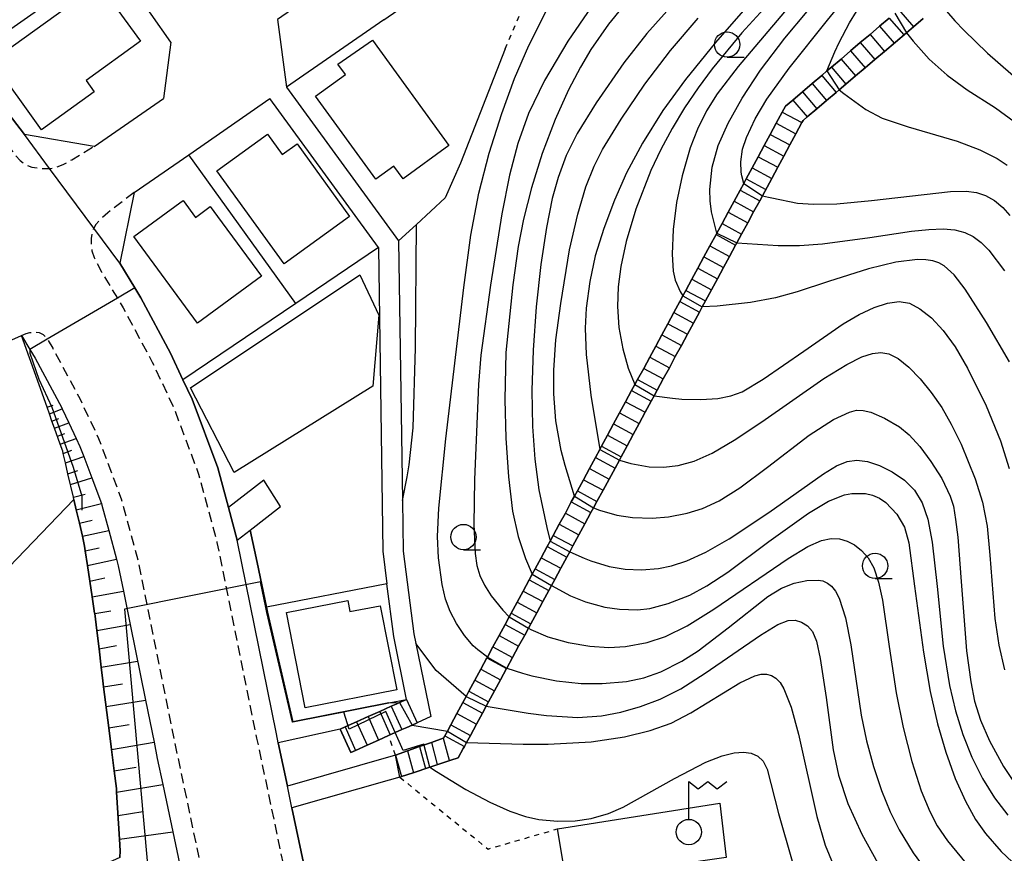
# Model space of a CAD drawing. Extents: x -30000 to -28000, y 96000 to 97500.
# Drawn here: x -28401 to -28304, y 97007 to 97089 of the extents above; entities that cross this region are included whole.
import ezdxf

# ---------------------------------------------------------------- set-up
doc = ezdxf.new("R2010")
doc.units = 0
doc.linetypes.add('221300', pattern=[1.5, 1, -0.5])
doc.linetypes.add('630100', pattern=[1, 0.5, -0.5])
for name, color, linetype in [('1103000', 7, 'Continuous'), ('2101000', 7, 'Continuous'), ('2101001', 7, 'Continuous'), ('2213000', 7, '221300'), ('2214000', 3, 'Continuous'), ('2214111', 3, 'Continuous'), ('2214121', 3, 'Continuous'), ('2214990', 3, 'Continuous'), ('3001000', 4, 'Continuous'), ('4236000', 7, 'Continuous'), ('6101110', 6, 'Continuous'), ('6101111', 6, 'Continuous'), ('6101121', 6, 'Continuous'), ('6101990', 6, 'Continuous'), ('6110000', 1, '611000'), ('6110110', 1, '611011'), ('6110120', 1, 'Continuous'), ('6130000', 3, '613000'), ('6140000', 3, '614000'), ('6301000', 3, '630100'), ('6331000', 3, 'Continuous'), ('7101000', 2, 'Continuous'), ('7101001', 8, 'Continuous'), ('7102000', 6, 'Continuous'), ('7102001', 8, 'Continuous')]:
    doc.layers.add(name, color=color, linetype=linetype)
doc.linetypes.add('611000', pattern='A,1,[3,dmdr.shx,S=0.2,R=0,X=0,Y=0],1', length=2)
doc.linetypes.add('611011', pattern='A,1,[3,dmdr.shx,S=0.2,R=0,X=0,Y=0],1', length=2)
doc.linetypes.add('613000', pattern='A,1,-0.75,[1,dmdr.shx,S=0.15,R=0,X=0,Y=0],-0.75,1', length=3.5)
doc.linetypes.add('614000', pattern='A,1.5,[2,dmdr.shx,S=0.3,R=0,X=0,Y=-0.3],1.5', length=3)

# ---------------------------------------------------------------- blocks, each defined once
blk = doc.blocks.new('633100')
at = {"layer": '6331000'}
blk.add_lwpolyline([(0, -0.5), (0.67, -0.5)], dxfattribs=at)
blk.add_circle((0, 0), 0.5, dxfattribs=at)
blk = doc.blocks.new('423600')
at = {"layer": '4236000'}
blk.add_lwpolyline([(0, 0.5), (0, 2), (0.375, 1.7), (0.75, 2), (1.125, 1.7), (1.5, 2)], dxfattribs=at)
blk.add_circle((0, 0), 0.5, dxfattribs=at)

msp = doc.modelspace()

# ---------------------------------------------------------------- linework, layer by layer
at = {"layer": '1103000', "flags": 128}
msp.add_lwpolyline([(-28298.1, 96969.74), (-28313.23, 96974.99), (-28337.88, 96983.37), (-28345.4, 96987.43), (-28371.79, 97000.18), (-28374.19, 97011.5), (-28374.62, 97013.66), (-28375.52, 97017.94), (-28375.71, 97018.81), (-28379.58, 97037.92), (-28380.44, 97041.17), (-28381.48, 97045.07), (-28384.03, 97051.85), (-28384.93, 97053.77), (-28386.16, 97056.4), (-28389.09, 97061.85), (-28389.68, 97062.83), (-28391.15, 97065.26), (-28393.72, 97068.74), (-28398.08, 97074.62), (-28400.57, 97077.98), (-28404.16, 97082.61)], dxfattribs=at)
at = {"layer": '2101000', "flags": 128}
for points in [[(-28433.03, 97174.91), (-28452.01, 97169.96), (-28450.62, 97165.14), (-28448.92, 97159.63), (-28448.7, 97158.9), (-28446.78, 97153.63), (-28445.29, 97150.15), (-28444.76, 97148.91), (-28440.65, 97139.33), (-28435.27, 97128.26), (-28434.09, 97125.83), (-28429.91, 97118.4), (-28428.96, 97116.71), (-28424.19, 97109.36), (-28420.83, 97104.19), (-28418.13, 97100.59), (-28412.79, 97093.47), (-28406.33, 97085.34), (-28404.16, 97082.61), (-28400.57, 97077.98)], [(-28386.13, 97087.08), (-28391.94, 97095.41), (-28398.77, 97105.19), (-28402.62, 97110.83), (-28407.76, 97118.37), (-28408.43, 97119.45), (-28413.84, 97128.2), (-28414.69, 97129.58), (-28418.56, 97137.18), (-28420.89, 97141.77), (-28423.06, 97146.85), (-28424.99, 97151.37), (-28426.46, 97154.82), (-28426.83, 97155.92), (-28429.94, 97165.09), (-28430.9, 97167.92), (-28433.03, 97174.91)], [(-28365.11, 97089.28), (-28347.57, 97101.42)], [(-28365.11, 97089.28), (-28374.7, 97082.65), (-28363.65, 97067.49), (-28363.28, 97041.83), (-28363.21, 97036.85), (-28362.14, 97028.7), (-28361.94, 97027.72), (-28360.48, 97020.51), (-28361.83, 97019.9), (-28362.32, 97019.68), (-28362.85, 97019.44), (-28363.34, 97019.23), (-28364.64, 97018.64), (-28365.62, 97018.2), (-28366.76, 97017.69), (-28367.9, 97017.18), (-28368.38, 97016.96)], [(-28315.24, 97089.47), (-28316.19, 97088.66), (-28317.14, 97087.85), (-28318.1, 97087.04), (-28319.05, 97086.23), (-28320, 97085.42), (-28320.95, 97084.61), (-28321.39, 97084.24), (-28321.9, 97083.8), (-28322.86, 97082.99), (-28323.81, 97082.18), (-28324.76, 97081.37), (-28325.48, 97080.76), (-28325.8, 97080.18), (-28326.39, 97079.08), (-28326.98, 97077.98), (-28327.58, 97076.88), (-28328.17, 97075.78), (-28328.76, 97074.69), (-28329.36, 97073.59), (-28329.6, 97073.14), (-28329.95, 97072.49), (-28330.55, 97071.39), (-28331.15, 97070.29), (-28331.74, 97069.19), (-28332.26, 97068.23), (-28332.33, 97068.09), (-28332.93, 97066.99), (-28333.53, 97065.89), (-28334.12, 97064.79), (-28334.72, 97063.69), (-28335.31, 97062.59), (-28335.6, 97062.05), (-28335.9, 97061.49), (-28336.5, 97060.39), (-28337.09, 97059.29), (-28337.69, 97058.19), (-28338.28, 97057.09), (-28338.88, 97055.99), (-28339.47, 97054.89), (-28340.07, 97053.79), (-28340.34, 97053.28), (-28340.66, 97052.7), (-28341.26, 97051.6), (-28341.85, 97050.5), (-28342.45, 97049.4), (-28343.04, 97048.3), (-28343.63, 97047.2), (-28343.81, 97046.87), (-28344.23, 97046.1), (-28344.82, 97045), (-28345.42, 97043.9), (-28346.01, 97042.8), (-28346.3, 97042.27), (-28346.61, 97041.7), (-28347.2, 97040.6), (-28347.8, 97039.5), (-28348.39, 97038.4), (-28348.7, 97037.83), (-28348.99, 97037.3), (-28349.58, 97036.2), (-28350.18, 97035.1), (-28350.47, 97034.56), (-28350.77, 97034), (-28351.37, 97032.9), (-28351.96, 97031.8), (-28352.55, 97030.71), (-28352.75, 97030.35), (-28353.15, 97029.61), (-28353.74, 97028.51), (-28354.34, 97027.41), (-28354.89, 97026.38), (-28354.93, 97026.31), (-28355.53, 97025.21), (-28356.12, 97024.11), (-28356.72, 97023.01), (-28356.99, 97022.51), (-28357.31, 97021.91), (-28357.91, 97020.81), (-28358.5, 97019.71), (-28358.84, 97019.08), (-28359.1, 97018.61), (-28359.21, 97018.4), (-28359.24, 97018.39), (-28360.41, 97017.97), (-28361.59, 97017.55), (-28362.77, 97017.13), (-28363.95, 97016.71), (-28374.62, 97013.66)], [(-28311.91, 97089.42), (-28312.86, 97088.61), (-28313.55, 97088.01), (-28315.72, 97086.18), (-28316.67, 97085.37), (-28317.62, 97084.56), (-28318.57, 97083.75), (-28319.53, 97082.94), (-28320.18, 97082.38), (-28320.48, 97082.13), (-28321.43, 97081.32), (-28322.38, 97080.51), (-28323.34, 97079.7), (-28323.74, 97079.35), (-28323.86, 97079.14), (-28324.45, 97078.04), (-28325.05, 97076.94), (-28325.64, 97075.84), (-28326.24, 97074.74), (-28326.83, 97073.64), (-28327.75, 97071.93), (-28328.02, 97071.44), (-28328.62, 97070.34), (-28329.21, 97069.24), (-28329.81, 97068.14), (-28330.27, 97067.28), (-28330.4, 97067.04), (-28331, 97065.94), (-28331.59, 97064.84), (-28332.19, 97063.74), (-28332.78, 97062.64), (-28333.37, 97061.54), (-28333.69, 97060.96), (-28333.97, 97060.44), (-28334.56, 97059.35), (-28335.16, 97058.25), (-28335.75, 97057.15), (-28336.35, 97056.05), (-28336.94, 97054.95), (-28337.54, 97053.85), (-28338.13, 97052.75), (-28338.44, 97052.18), (-28338.73, 97051.65), (-28339.32, 97050.55), (-28339.92, 97049.45), (-28340.51, 97048.35), (-28341.11, 97047.25), (-28341.7, 97046.15), (-28341.87, 97045.83), (-28342.29, 97045.05), (-28342.89, 97043.95), (-28343.48, 97042.85), (-28344.08, 97041.75), (-28344.42, 97041.13), (-28344.68, 97040.65), (-28345.27, 97039.55), (-28345.87, 97038.45), (-28346.46, 97037.36), (-28346.77, 97036.78), (-28347.05, 97036.26), (-28347.65, 97035.16), (-28348.24, 97034.06), (-28348.57, 97033.45), (-28348.84, 97032.96), (-28349.43, 97031.86), (-28350.02, 97030.76), (-28350.62, 97029.66), (-28350.85, 97029.23), (-28351.21, 97028.56), (-28351.81, 97027.46), (-28352.4, 97026.36), (-28352.97, 97025.31), (-28353, 97025.26), (-28353.59, 97024.16), (-28354.19, 97023.06), (-28354.78, 97021.96), (-28355.01, 97021.55), (-28355.38, 97020.86), (-28355.97, 97019.76), (-28356.57, 97018.66), (-28356.95, 97017.96), (-28357.16, 97017.56), (-28357.28, 97017.35), (-28357.77, 97016.45), (-28358.49, 97016.21), (-28360.57, 97015.52), (-28362.2, 97014.98), (-28363.38, 97014.59), (-28363.53, 97014.54), (-28364.57, 97014.25), (-28374.17, 97011.51), (-28371.79, 97000.18)], [(-28386.13, 97087.08), (-28386.85, 97081.54)], [(-28393.7, 97076.8), (-28386.85, 97081.54)], [(-28389.73, 97072.25), (-28384.35, 97075.97), (-28376.35, 97081.51)], [(-28365.64, 97066.83), (-28376.35, 97081.51)], [(-28393.7, 97076.8), (-28400.57, 97077.98)], [(-28389.73, 97072.25), (-28391.15, 97065.26), (-28389.68, 97062.83), (-28389.09, 97061.85), (-28386.16, 97056.4), (-28384.93, 97053.77), (-28384.03, 97051.85), (-28381.48, 97045.07), (-28380.44, 97041.17)], [(-28365.64, 97066.83), (-28365.21, 97036.83), (-28364.8, 97033.62)], [(-28415.05, 97051.25), (-28412.05, 97053.13), (-28400.86, 97058.14)], [(-28400.86, 97058.14), (-28400.03, 97056.75), (-28399.52, 97055.9), (-28396.88, 97051), (-28396.83, 97050.89), (-28396.18, 97049.5), (-28395.46, 97047.98), (-28395.09, 97047.19), (-28394.71, 97046.18), (-28393.92, 97044.08), (-28392.98, 97041.55), (-28392.92, 97041.4), (-28392.24, 97038.88), (-28391.48, 97036.05), (-28391.31, 97035.41), (-28390.8, 97032.9), (-28390.13, 97029.6), (-28388.62, 97022.13), (-28387.78, 97017.98), (-28387.46, 97016.38), (-28386.92, 97013.81), (-28385.94, 97009.14), (-28384.06, 97000.22)], [(-28380.44, 97041.17), (-28379.58, 97037.92)], [(-28375.52, 97017.94), (-28375.71, 97018.81), (-28379.58, 97037.92)], [(-28369.42, 97019.27), (-28368.93, 97019.49), (-28367.79, 97020), (-28366.65, 97020.51), (-28365.51, 97021.02), (-28364.37, 97021.53), (-28363.89, 97021.75), (-28363.56, 97021.9), (-28362.87, 97022.21), (-28364.12, 97028.43), (-28364.8, 97033.62)], [(-28375.52, 97017.94), (-28374.62, 97013.66)]]:
    msp.add_lwpolyline(points, dxfattribs=at)
at = {"layer": '2101001', "flags": 128}
msp.add_lwpolyline([(-28368.38, 97016.96), (-28369.42, 97019.27)], dxfattribs=at)
at = {"layer": '2213000', "flags": 128}
for points in [[(-28307.39, 97398.35), (-28307.52, 97401.38), (-28307.65, 97403.36), (-28307.83, 97404.31), (-28307.97, 97404.86), (-28308.28, 97405.53), (-28308.64, 97405.92), (-28309.25, 97406.31), (-28310.07, 97406.49), (-28310.9, 97406.49), (-28311.76, 97406.34), (-28312.43, 97406.12), (-28312.9, 97405.88), (-28313.71, 97405.31), (-28317.2, 97402.57), (-28322.05, 97398.29), (-28327.37, 97393.17), (-28335.61, 97385.03), (-28338.79, 97382.06), (-28342.74, 97379.01), (-28349.11, 97374.64), (-28353.12, 97372.05), (-28358.46, 97368.9), (-28367.01, 97364.59), (-28369.54, 97363.32), (-28378.15, 97359.92), (-28388.15, 97356.94), (-28397.34, 97354.82), (-28401.69, 97354.11), (-28407.59, 97353.38), (-28416.35, 97353.04), (-28437.91, 97352.75), (-28439.47, 97352.59), (-28440.42, 97352.44), (-28441.09, 97352.28), (-28441.15, 97352.26), (-28441.61, 97352.08), (-28442.09, 97351.79), (-28442.45, 97351.43), (-28442.72, 97350.98), (-28442.87, 97350.4), (-28442.96, 97349.55), (-28443, 97348.86), (-28443.06, 97347.74), (-28443.17, 97345.65), (-28443.2, 97345.1), (-28443.34, 97342.86), (-28443.85, 97338.15), (-28445.19, 97329.72), (-28448.01, 97318.88), (-28448.59, 97316.65), (-28454.52, 97293.77), (-28458.81, 97276.08), (-28460.02, 97269.91), (-28460.86, 97264.03), (-28462.2, 97251.18), (-28462.95, 97239.46), (-28462.81, 97225.02), (-28461.92, 97213.18), (-28460.45, 97200.92), (-28458.33, 97187.56), (-28456.23, 97177.41), (-28452.54, 97164.57), (-28450.6, 97158.27), (-28448.64, 97152.88), (-28442.47, 97138.49), (-28435.86, 97124.91), (-28430.67, 97115.67), (-28422.47, 97103.05), (-28414.37, 97092.24), (-28406.12, 97081.86), (-28405.69, 97081.32), (-28402.79, 97077.58), (-28402.25, 97076.88), (-28400.99, 97075.39), (-28400.49, 97075.01), (-28399.85, 97074.76), (-28399.21, 97074.67), (-28398.54, 97074.6), (-28398.08, 97074.62), (-28397.95, 97074.62), (-28397.54, 97074.71), (-28396.75, 97075), (-28395.9, 97075.47), (-28393.7, 97076.8)], [(-28389.73, 97072.25), (-28392.35, 97070.25), (-28393.07, 97069.62), (-28393.51, 97069.1), (-28393.72, 97068.74), (-28393.74, 97068.71), (-28393.9, 97068.29), (-28393.98, 97067.69), (-28393.98, 97067.04), (-28393.91, 97066.49), (-28393.69, 97065.84), (-28392.96, 97064.4), (-28392.47, 97063.59), (-28391.4, 97061.82), (-28390.83, 97060.86), (-28387.95, 97055.5), (-28385.87, 97051.08), (-28383.39, 97044.46), (-28381.57, 97037.7), (-28377.66, 97018.4), (-28373.07, 96996.54), (-28367.48, 96969.42)], [(-28400.86, 97058.14), (-28400.4, 97058.32), (-28400.02, 97058.42), (-28399.69, 97058.45), (-28399.43, 97058.45), (-28399.12, 97058.42), (-28398.93, 97058.34), (-28398.71, 97058.23), (-28398.54, 97058.06), (-28398.31, 97057.76), (-28398.23, 97057.65), (-28397.78, 97056.89), (-28395.1, 97051.9), (-28393.25, 97047.97), (-28391.01, 97042.01), (-28389.36, 97035.87), (-28385.5, 97016.79), (-28382.45, 97002.28), (-28382.45, 97001.77), (-28382.52, 97001.39), (-28382.63, 97001.1), (-28382.86, 97000.8), (-28383.14, 97000.59), (-28383.46, 97000.42), (-28384.06, 97000.22)]]:
    msp.add_lwpolyline(points, dxfattribs=at)
at = {"layer": '2214000', "flags": 128}
for points in [[(-28363.97, 97016.7), (-28362.77, 97017.13), (-28361.59, 97017.55), (-28360.41, 97017.97), (-28359.24, 97018.39), (-28359.21, 97018.4), (-28359.1, 97018.61), (-28358.84, 97019.08), (-28358.5, 97019.71), (-28357.91, 97020.81), (-28357.31, 97021.91), (-28356.99, 97022.51), (-28356.72, 97023.01), (-28356.12, 97024.11), (-28355.53, 97025.21), (-28354.93, 97026.31), (-28354.89, 97026.38), (-28354.34, 97027.41), (-28353.74, 97028.51), (-28353.15, 97029.61), (-28352.75, 97030.35), (-28352.55, 97030.71), (-28351.96, 97031.8), (-28351.37, 97032.9), (-28350.77, 97034), (-28350.47, 97034.56), (-28350.18, 97035.1), (-28349.58, 97036.2), (-28348.99, 97037.3), (-28348.7, 97037.83), (-28348.39, 97038.4), (-28347.8, 97039.5), (-28347.2, 97040.6), (-28346.61, 97041.7), (-28346.3, 97042.27), (-28346.01, 97042.8), (-28345.42, 97043.9), (-28344.82, 97045), (-28344.23, 97046.1), (-28343.81, 97046.87), (-28343.63, 97047.2), (-28343.04, 97048.3), (-28342.45, 97049.4), (-28341.85, 97050.5), (-28341.26, 97051.6), (-28340.66, 97052.7), (-28340.34, 97053.28), (-28340.07, 97053.79), (-28339.47, 97054.89), (-28338.88, 97055.99), (-28338.28, 97057.09), (-28337.69, 97058.19), (-28337.09, 97059.29), (-28336.5, 97060.39), (-28335.9, 97061.49), (-28335.6, 97062.05), (-28335.31, 97062.59), (-28334.72, 97063.69), (-28334.12, 97064.79), (-28333.53, 97065.89), (-28332.93, 97066.99), (-28332.33, 97068.09), (-28332.26, 97068.23), (-28331.74, 97069.19), (-28331.15, 97070.29), (-28330.55, 97071.39), (-28329.95, 97072.49), (-28329.6, 97073.14), (-28329.36, 97073.59), (-28328.76, 97074.69), (-28328.17, 97075.78), (-28327.58, 97076.88), (-28326.98, 97077.98), (-28326.39, 97079.08), (-28325.8, 97080.18), (-28325.48, 97080.76), (-28324.76, 97081.37), (-28323.81, 97082.18), (-28322.86, 97082.99), (-28321.9, 97083.8), (-28321.39, 97084.24), (-28320.95, 97084.61), (-28320, 97085.42), (-28319.05, 97086.23), (-28318.1, 97087.04), (-28317.14, 97087.85), (-28316.19, 97088.66), (-28315.24, 97089.47)], [(-28363.53, 97014.54), (-28363.38, 97014.59), (-28362.2, 97014.98), (-28360.57, 97015.52), (-28358.49, 97016.21), (-28357.77, 97016.45), (-28357.28, 97017.35), (-28357.16, 97017.56), (-28356.95, 97017.96), (-28356.57, 97018.66), (-28355.97, 97019.76), (-28355.38, 97020.86), (-28355.01, 97021.55), (-28354.78, 97021.96), (-28354.19, 97023.06), (-28353.59, 97024.16), (-28353, 97025.26), (-28352.97, 97025.31), (-28352.4, 97026.36), (-28351.81, 97027.46), (-28351.21, 97028.56), (-28350.85, 97029.23), (-28350.62, 97029.66), (-28350.02, 97030.76), (-28349.43, 97031.86), (-28348.84, 97032.96), (-28348.57, 97033.45), (-28348.24, 97034.06), (-28347.65, 97035.16), (-28347.05, 97036.26), (-28346.77, 97036.78), (-28346.46, 97037.36), (-28345.87, 97038.45), (-28345.27, 97039.55), (-28344.68, 97040.65), (-28344.42, 97041.13), (-28344.08, 97041.75), (-28343.48, 97042.85), (-28342.89, 97043.95), (-28342.29, 97045.05), (-28341.87, 97045.83), (-28341.7, 97046.15), (-28341.11, 97047.25), (-28340.51, 97048.35), (-28339.92, 97049.45), (-28339.32, 97050.55), (-28338.73, 97051.65), (-28338.44, 97052.18), (-28338.13, 97052.75), (-28337.54, 97053.85), (-28336.94, 97054.95), (-28336.35, 97056.05), (-28335.75, 97057.15), (-28335.16, 97058.25), (-28334.56, 97059.35), (-28333.97, 97060.44), (-28333.69, 97060.96), (-28333.37, 97061.54), (-28332.78, 97062.64), (-28332.19, 97063.74), (-28331.59, 97064.84), (-28331, 97065.94), (-28330.4, 97067.04), (-28330.27, 97067.28), (-28329.81, 97068.14), (-28329.21, 97069.24), (-28328.62, 97070.34), (-28328.02, 97071.44), (-28327.75, 97071.93), (-28326.83, 97073.64), (-28326.24, 97074.74), (-28325.64, 97075.84), (-28325.05, 97076.94), (-28324.45, 97078.04), (-28323.86, 97079.14), (-28323.74, 97079.35), (-28323.34, 97079.7), (-28322.38, 97080.51), (-28321.43, 97081.32), (-28320.48, 97082.13), (-28320.18, 97082.38), (-28319.53, 97082.94), (-28318.57, 97083.75), (-28317.62, 97084.56), (-28316.67, 97085.37), (-28315.72, 97086.18), (-28313.55, 97088.01), (-28312.86, 97088.61), (-28311.91, 97089.42)], [(-28369.42, 97019.27), (-28368.93, 97019.49), (-28367.79, 97020), (-28366.65, 97020.51), (-28365.51, 97021.02), (-28364.37, 97021.53), (-28363.89, 97021.75), (-28363.56, 97021.9), (-28362.87, 97022.21)], [(-28368.38, 97016.96), (-28367.9, 97017.18), (-28366.76, 97017.69), (-28365.62, 97018.2), (-28364.64, 97018.64), (-28363.34, 97019.23), (-28362.85, 97019.44), (-28362.32, 97019.68), (-28361.83, 97019.9)]]:
    msp.add_lwpolyline(points, dxfattribs=at)
at = {"layer": '2214111', "flags": 128}
msp.add_lwpolyline([(-28362.87, 97022.21), (-28361.83, 97019.9)], dxfattribs=at)
at = {"layer": '2214121', "flags": 128}
for points in [[(-28369.42, 97019.27), (-28368.38, 97016.96)], [(-28363.53, 97014.54), (-28363.97, 97016.7)]]:
    msp.add_lwpolyline(points, dxfattribs=at)
at = {"layer": '2214990', "flags": 128}
for points in [[(-28314.29, 97090.28), (-28312.86, 97088.61)], [(-28315.24, 97089.47), (-28313.81, 97087.8)], [(-28317.14, 97087.85), (-28315.72, 97086.18)], [(-28316.19, 97088.66), (-28314.77, 97086.99)], [(-28318.1, 97087.04), (-28316.67, 97085.37)], [(-28319.05, 97086.23), (-28317.62, 97084.56)], [(-28320, 97085.42), (-28318.57, 97083.75)], [(-28320.95, 97084.61), (-28319.53, 97082.94)], [(-28322.86, 97082.99), (-28321.43, 97081.32)], [(-28321.9, 97083.8), (-28320.48, 97082.13)], [(-28323.81, 97082.18), (-28322.38, 97080.51)], [(-28324.76, 97081.37), (-28323.34, 97079.7)], [(-28325.8, 97080.18), (-28323.86, 97079.14)], [(-28326.39, 97079.08), (-28324.45, 97078.04)], [(-28326.98, 97077.98), (-28325.05, 97076.94)], [(-28327.58, 97076.88), (-28325.64, 97075.84)], [(-28328.17, 97075.78), (-28326.24, 97074.74)], [(-28328.77, 97074.69), (-28326.83, 97073.64)], [(-28329.36, 97073.59), (-28327.43, 97072.54)], [(-28329.96, 97072.49), (-28328.02, 97071.44)], [(-28330.55, 97071.39), (-28328.62, 97070.34)], [(-28331.15, 97070.29), (-28329.21, 97069.24)], [(-28331.74, 97069.19), (-28329.81, 97068.14)], [(-28332.33, 97068.09), (-28330.4, 97067.04)], [(-28332.93, 97066.99), (-28331, 97065.94)], [(-28333.53, 97065.89), (-28331.59, 97064.84)], [(-28334.12, 97064.79), (-28332.19, 97063.74)], [(-28334.72, 97063.69), (-28332.78, 97062.64)], [(-28335.31, 97062.59), (-28333.37, 97061.54)], [(-28335.9, 97061.49), (-28333.97, 97060.44)], [(-28336.5, 97060.39), (-28334.56, 97059.35)], [(-28337.09, 97059.29), (-28335.16, 97058.25)], [(-28337.69, 97058.19), (-28335.75, 97057.15)], [(-28338.28, 97057.09), (-28336.35, 97056.05)], [(-28338.88, 97055.99), (-28336.94, 97054.95)], [(-28339.47, 97054.89), (-28337.54, 97053.85)], [(-28340.07, 97053.79), (-28338.13, 97052.75)], [(-28340.66, 97052.7), (-28338.73, 97051.65)], [(-28341.26, 97051.6), (-28339.32, 97050.55)], [(-28341.85, 97050.5), (-28339.92, 97049.45)], [(-28342.45, 97049.4), (-28340.51, 97048.35)], [(-28343.04, 97048.3), (-28341.11, 97047.25)], [(-28343.63, 97047.2), (-28341.7, 97046.15)], [(-28344.23, 97046.1), (-28342.29, 97045.05)], [(-28344.82, 97045), (-28342.89, 97043.95)], [(-28345.42, 97043.9), (-28343.48, 97042.85)], [(-28346.01, 97042.8), (-28344.08, 97041.75)], [(-28346.61, 97041.7), (-28344.67, 97040.65)], [(-28347.2, 97040.6), (-28345.27, 97039.55)], [(-28347.8, 97039.5), (-28345.86, 97038.45)], [(-28348.39, 97038.4), (-28346.46, 97037.36)], [(-28348.99, 97037.3), (-28347.05, 97036.26)], [(-28349.58, 97036.2), (-28347.65, 97035.16)], [(-28350.18, 97035.1), (-28348.24, 97034.06)], [(-28350.77, 97034), (-28348.84, 97032.96)], [(-28351.37, 97032.9), (-28349.43, 97031.86)], [(-28351.96, 97031.8), (-28350.02, 97030.76)], [(-28352.55, 97030.71), (-28350.62, 97029.66)], [(-28353.15, 97029.61), (-28351.21, 97028.56)], [(-28353.74, 97028.51), (-28351.81, 97027.46)], [(-28354.34, 97027.41), (-28352.4, 97026.36)], [(-28354.93, 97026.31), (-28353, 97025.26)], [(-28355.53, 97025.21), (-28353.59, 97024.16)], [(-28356.12, 97024.11), (-28354.19, 97023.06)], [(-28356.72, 97023.01), (-28354.78, 97021.96)], [(-28357.31, 97021.91), (-28355.38, 97020.86)], [(-28365.51, 97021.02), (-28364.48, 97018.72)], [(-28364.37, 97021.53), (-28363.34, 97019.23)], [(-28357.91, 97020.81), (-28355.97, 97019.76)], [(-28367.79, 97020), (-28366.76, 97017.69)], [(-28366.65, 97020.51), (-28365.62, 97018.2)], [(-28368.93, 97019.49), (-28367.9, 97017.18)], [(-28358.5, 97019.71), (-28356.57, 97018.66)], [(-28360.41, 97017.97), (-28359.83, 97015.8)], [(-28359.24, 97018.39), (-28358.66, 97016.22)], [(-28359.1, 97018.61), (-28357.16, 97017.56)], [(-28362.77, 97017.13), (-28362.19, 97014.96)], [(-28361.59, 97017.55), (-28361.01, 97015.38)], [(-28363.95, 97016.71), (-28363.38, 97014.59)]]:
    msp.add_lwpolyline(points, dxfattribs=at)
at = {"layer": '3001000', "flags": 128}
for points in [[(-28403.79, 97085.24), (-28393.22, 97092.86), (-28389.12, 97087.17), (-28394.49, 97083.3), (-28393.68, 97082.18), (-28398.88, 97078.43), (-28403.79, 97085.24)], [(-28366.24, 97087.28), (-28358.7, 97076.89), (-28363.21, 97073.61), (-28364.12, 97074.86), (-28365.91, 97073.56), (-28371.84, 97081.74), (-28368.9, 97083.88), (-28369.66, 97084.92), (-28366.24, 97087.28)], [(-28374.93, 97065.22), (-28381.57, 97074.38), (-28376.58, 97077.99), (-28375.14, 97076), (-28373.67, 97077.06), (-28368.48, 97069.89), (-28374.93, 97065.22)], [(-28384.92, 97071.46), (-28383.69, 97069.78), (-28382.23, 97070.86), (-28381.51, 97069.87), (-28377.18, 97063.98), (-28383.48, 97059.36), (-28389.76, 97067.9), (-28385.22, 97071.24), (-28384.92, 97071.46)], [(-28384.17, 97052.96), (-28367.47, 97064.13), (-28365.59, 97060.14), (-28366.19, 97053.12), (-28379.87, 97044.6), (-28384.17, 97052.96)], [(-28363.84, 97023.15), (-28372.88, 97021.39), (-28374.71, 97030.78), (-28368.66, 97031.96), (-28368.45, 97030.88), (-28365.46, 97031.46), (-28363.84, 97023.15)]]:
    msp.add_lwpolyline(points, close=True, dxfattribs=at)
at = {"layer": '6101110', "flags": 128}
msp.add_lwpolyline([(-28395.69, 97041.96), (-28395.74, 97042.16), (-28396.27, 97044.49), (-28396.52, 97045.56), (-28396.74, 97046.49), (-28396.79, 97046.72), (-28397.03, 97047.4), (-28397.6, 97048.98), (-28397.85, 97049.69), (-28398.1, 97050.41), (-28398.33, 97051.05), (-28400.86, 97058.14)], dxfattribs=at)
at = {"layer": '6101111', "flags": 128}
msp.add_lwpolyline([(-28391.14, 97006.6), (-28391.12, 97007.26), (-28391.19, 97008.43), (-28391.48, 97013.05), (-28391.5, 97013.41), (-28391.72, 97015.16), (-28391.98, 97017.27), (-28392.25, 97019.39), (-28392.76, 97023.45), (-28392.83, 97024.05), (-28392.99, 97025.41), (-28393.21, 97027.21), (-28393.43, 97029.02), (-28393.63, 97030.68), (-28393.64, 97030.73), (-28393.88, 97032.34), (-28394.11, 97033.88), (-28394.34, 97035.43), (-28394.56, 97036.88), (-28394.63, 97037.34), (-28394.85, 97038.31), (-28395.15, 97039.62), (-28395.45, 97040.92), (-28395.69, 97041.96)], dxfattribs=at)
at = {"layer": '6101121', "flags": 128}
msp.add_lwpolyline([(-28400.86, 97058.14), (-28400.03, 97056.75), (-28399.52, 97055.9), (-28396.88, 97051), (-28396.83, 97050.89), (-28396.18, 97049.5), (-28395.46, 97047.98), (-28395.09, 97047.19), (-28394.71, 97046.18), (-28393.92, 97044.08), (-28392.98, 97041.55), (-28392.92, 97041.4), (-28392.24, 97038.88), (-28391.48, 97036.05), (-28391.31, 97035.41), (-28390.8, 97032.9), (-28390.13, 97029.6), (-28388.62, 97022.13), (-28387.78, 97017.98), (-28387.46, 97016.38), (-28386.92, 97013.81), (-28385.94, 97009.14), (-28384.06, 97000.22)], dxfattribs=at)
at = {"layer": '6101990', "flags": 128}
for points in [[(-28398.33, 97051.05), (-28397.74, 97051.27)], [(-28398.1, 97050.41), (-28396.83, 97050.89)], [(-28397.85, 97049.69), (-28397.18, 97049.95)], [(-28397.6, 97048.98), (-28396.18, 97049.5)], [(-28397.31, 97048.19), (-28396.57, 97048.47)], [(-28397.03, 97047.4), (-28395.46, 97047.98)], [(-28396.74, 97046.49), (-28395.9, 97046.8)], [(-28396.52, 97045.56), (-28394.71, 97046.18)], [(-28396.28, 97044.49), (-28395.3, 97044.82)], [(-28396.03, 97043.41), (-28393.92, 97044.08)], [(-28395.74, 97042.16), (-28394.59, 97042.47)], [(-28395.45, 97040.92), (-28392.97, 97041.55)], [(-28395.15, 97039.62), (-28393.88, 97039.92)], [(-28394.85, 97038.31), (-28392.24, 97038.88)], [(-28394.56, 97036.88), (-28393.21, 97037.17)], [(-28394.34, 97035.43), (-28391.48, 97036.05)], [(-28394.11, 97033.88), (-28392.62, 97034.2)], [(-28393.88, 97032.34), (-28390.8, 97032.9)], [(-28393.63, 97030.68), (-28392.05, 97030.96)], [(-28393.43, 97029.02), (-28390.13, 97029.6)], [(-28393.21, 97027.21), (-28391.49, 97027.52)], [(-28392.99, 97025.41), (-28389.41, 97025.99)], [(-28392.76, 97023.45), (-28390.88, 97023.76)], [(-28392.51, 97021.5), (-28388.62, 97022.13)], [(-28392.25, 97019.39), (-28390.23, 97019.72)], [(-28391.98, 97017.27), (-28387.78, 97017.98)], [(-28391.72, 97015.16), (-28389.54, 97015.53)], [(-28391.48, 97013.05), (-28386.92, 97013.81)], [(-28391.33, 97010.74), (-28388.89, 97011.15)], [(-28391.19, 97008.43), (-28385.94, 97009.14)]]:
    msp.add_lwpolyline(points, dxfattribs=at)
at = {"layer": '6110000', "flags": 128}
for points in [[(-28433.03, 97174.91), (-28452.01, 97169.96), (-28450.62, 97165.14), (-28448.92, 97159.63), (-28448.7, 97158.9), (-28446.78, 97153.63), (-28445.29, 97150.15), (-28444.76, 97148.91), (-28440.65, 97139.33), (-28435.27, 97128.26), (-28434.09, 97125.83), (-28429.91, 97118.4), (-28428.96, 97116.71), (-28424.19, 97109.36), (-28420.83, 97104.19), (-28418.13, 97100.59), (-28412.79, 97093.47), (-28406.33, 97085.34), (-28404.16, 97082.61), (-28400.57, 97077.98)], [(-28365.11, 97089.28), (-28374.7, 97082.65), (-28363.65, 97067.49), (-28363.28, 97041.83), (-28363.21, 97036.85), (-28362.14, 97028.7), (-28361.94, 97027.72), (-28360.48, 97020.51)], [(-28353.15, 97086.44), (-28357.56, 97075.14), (-28359.05, 97071.73), (-28361.9, 97069.1), (-28363.65, 97067.49)], [(-28389.73, 97072.25), (-28391.15, 97065.26), (-28389.68, 97062.83), (-28389.09, 97061.85), (-28386.16, 97056.4), (-28384.93, 97053.77), (-28384.03, 97051.85), (-28381.48, 97045.07), (-28380.44, 97041.17)]]:
    msp.add_lwpolyline(points, dxfattribs=at)
at = {"layer": '6110110', "flags": 128}
msp.add_lwpolyline([(-28378.3, 97038.93), (-28377.59, 97035.71), (-28376.7, 97031.31), (-28376.6, 97030.81), (-28374.09, 97020.01), (-28364.6, 97021.87), (-28362.87, 97022.21)], dxfattribs=at)
at = {"layer": '6110120', "flags": 128}
msp.add_lwpolyline([(-28362.87, 97022.21), (-28363.56, 97021.9), (-28363.89, 97021.75), (-28364.37, 97021.53), (-28365.51, 97021.02), (-28366.65, 97020.51), (-28367.79, 97020), (-28368.93, 97019.49), (-28369.42, 97019.27), (-28375.52, 97017.94), (-28375.71, 97018.81), (-28379.58, 97037.92), (-28378.3, 97038.93)], dxfattribs=at)
at = {"layer": '6130000', "flags": 128}
for points in [[(-28406.33, 97085.34), (-28391.94, 97095.41)], [(-28373.8, 97061.3), (-28384.35, 97075.97)], [(-28365.64, 97066.83), (-28373.8, 97061.3), (-28384.93, 97053.77)], [(-28425.28, 97011.15), (-28395.69, 97041.96), (-28395.45, 97040.92), (-28395.15, 97039.62), (-28394.85, 97038.31), (-28394.63, 97037.34), (-28394.56, 97036.88), (-28394.34, 97035.43), (-28394.11, 97033.88), (-28393.88, 97032.34), (-28393.64, 97030.73), (-28393.63, 97030.68), (-28393.43, 97029.02), (-28393.21, 97027.21), (-28392.99, 97025.41), (-28392.83, 97024.05), (-28392.76, 97023.45), (-28392.25, 97019.39), (-28391.98, 97017.27), (-28391.72, 97015.16), (-28391.5, 97013.41), (-28391.48, 97013.05), (-28391.19, 97008.43), (-28391.12, 97007.26), (-28391.14, 97006.6), (-28391.89, 97006.28), (-28394.24, 97005.27), (-28394.33, 97005.23), (-28396.84, 97004), (-28397.59, 97003.36), (-28398.63, 97002.48), (-28400.38, 97000.8), (-28402.85, 96998.44), (-28405.32, 96996.08), (-28407.83, 96993.68), (-28410.34, 96991.27), (-28412.89, 96988.83), (-28415, 96986.81)], [(-28364.8, 97033.62), (-28376.7, 97031.31)], [(-28347.98, 97009.43), (-28331.96, 97011.98), (-28331.34, 97006.6), (-28347.13, 97004.35), (-28347.98, 97009.43)]]:
    msp.add_lwpolyline(points, dxfattribs=at)
at = {"layer": '6140000', "flags": 128}
msp.add_lwpolyline([(-28365.64, 97066.83), (-28365.21, 97036.83), (-28364.8, 97033.62)], dxfattribs=at)
at = {"layer": '6301000', "flags": 128}
for points in [[(-28353.15, 97086.44), (-28349.99, 97093.63), (-28346.74, 97099.39), (-28347.57, 97101.42)], [(-28363.97, 97016.7), (-28364.64, 97018.64)], [(-28363.53, 97014.54), (-28354.83, 97007.44), (-28347.98, 97009.43)]]:
    msp.add_lwpolyline(points, dxfattribs=at)
at = {"layer": '7101000', "flags": 128}
for points in [[(-28332.26, 97068.23), (-28332.77, 97070.35), (-28332.91, 97071.41), (-28332.95, 97072.53), (-28332.71, 97074.76), (-28332.12, 97076.88), (-28331.15, 97079.09), (-28329.77, 97081.55), (-28327.93, 97084.32), (-28325.54, 97087.47), (-28321.14, 97092.77)], [(-28336.61, 97090.81), (-28339.15, 97087.94), (-28341.42, 97085.06), (-28344.17, 97081.11), (-28346.02, 97078.08), (-28347.11, 97075.9), (-28347.92, 97073.72), (-28348.49, 97071.66), (-28349.07, 97068.8), (-28349.63, 97065.14), (-28350.09, 97060.95), (-28350.39, 97056.67), (-28350.5, 97052.71), (-28350.44, 97049.16), (-28350.2, 97045.93), (-28349.8, 97042.89), (-28349.03, 97039.17), (-28348.7, 97037.83)], [(-28330.27, 97067.28), (-28326.21, 97067), (-28324.1, 97067.02), (-28321.82, 97067.19), (-28317.17, 97067.82), (-28313.04, 97068.42), (-28311.33, 97068.6), (-28309.92, 97068.65), (-28308.76, 97068.56), (-28307.79, 97068.31), (-28306.95, 97067.9), (-28306.17, 97067.32), (-28305.42, 97066.56), (-28303.86, 97064.5)], [(-28346.77, 97036.78), (-28345.35, 97036.16), (-28344.69, 97035.89), (-28342.89, 97035.33), (-28341.3, 97035.06), (-28339.69, 97035), (-28338.01, 97035.14), (-28336.74, 97035.4), (-28335.22, 97035.89), (-28333.33, 97036.75), (-28331.03, 97038.06), (-28327.11, 97040.67), (-28321.73, 97044.48), (-28320.44, 97045.26), (-28319.41, 97045.68), (-28318.43, 97045.82), (-28317.39, 97045.69), (-28316.22, 97045.3), (-28314.97, 97044.67), (-28313.75, 97043.84), (-28312.74, 97042.86), (-28311.98, 97041.63), (-28311.43, 97039.99), (-28311.01, 97037.74), (-28310.51, 97033.36), (-28309.91, 97027.48), (-28309.29, 97023.57), (-28308.72, 97021.1), (-28307.98, 97018.74), (-28307.09, 97016.5), (-28306.05, 97014.4), (-28304.87, 97012.49), (-28303.54, 97010.78)], [(-28356.95, 97017.96), (-28351.36, 97017.79), (-28348.89, 97017.79), (-28344.64, 97018.04), (-28341.36, 97018.52), (-28338.82, 97019.13), (-28336.76, 97019.88), (-28334.82, 97020.88), (-28329.98, 97023.84), (-28328.5, 97024.53), (-28327.88, 97024.69), (-28327.34, 97024.71), (-28326.86, 97024.58), (-28326.42, 97024.31), (-28326.02, 97023.87), (-28325.65, 97023.27), (-28324.93, 97021.43), (-28324.21, 97018.78), (-28322.39, 97010.64), (-28321.57, 97007.82), (-28320.54, 97005.35)], [(-28364.6, 97021.87), (-28363.55, 97021.9)], [(-28362.32, 97019.68), (-28358.84, 97019.08)]]:
    msp.add_lwpolyline(points, dxfattribs=at)
at = {"layer": '7101001', "flags": 128}
for points in [[(-28332.26, 97068.23), (-28330.27, 97067.28)], [(-28364.6, 97021.87), (-28374.09, 97020.01), (-28376.6, 97030.81), (-28376.7, 97031.31), (-28377.59, 97035.71), (-28378.3, 97038.93), (-28375.31, 97041.24), (-28376.96, 97043.85), (-28380.44, 97041.17), (-28381.48, 97045.07), (-28384.03, 97051.85), (-28384.93, 97053.77), (-28386.16, 97056.4), (-28389.09, 97061.85), (-28389.68, 97062.83), (-28391.4, 97061.82), (-28398.31, 97057.76), (-28400.03, 97056.75), (-28400.04, 97056.38), (-28399.15, 97053.81), (-28397.88, 97051.06), (-28395.76, 97045.13), (-28394.92, 97042.27), (-28394.92, 97040.9)], [(-28348.7, 97037.83), (-28346.77, 97036.78)], [(-28363.55, 97021.9), (-28362.32, 97019.68)], [(-28358.84, 97019.08), (-28356.95, 97017.96)]]:
    msp.add_lwpolyline(points, dxfattribs=at)
at = {"layer": '7102000', "flags": 128}
for points in [[(-28329.6, 97073.14), (-28329.79, 97073.89), (-28329.85, 97074.24), (-28329.89, 97075.26), (-28329.71, 97076.52), (-28329.32, 97077.69), (-28328.47, 97079.51), (-28327.32, 97081.46), (-28325.13, 97084.51), (-28321.33, 97089.27), (-28313.91, 97098.36)], [(-28324.13, 97096.52), (-28332.4, 97087.04), (-28335.36, 97083.41), (-28337.59, 97080.34), (-28339.6, 97077.13), (-28341.15, 97074.19), (-28342.35, 97071.5), (-28343.41, 97068.69), (-28344.25, 97066.01), (-28344.8, 97063.47), (-28345.14, 97060.84), (-28345.23, 97058.87), (-28345.15, 97056.24), (-28344.67, 97052.23), (-28343.81, 97046.87)], [(-28319.52, 97097.25), (-28330.16, 97084.68), (-28332.22, 97082), (-28333.28, 97080.3), (-28334.17, 97078.5), (-28334.89, 97076.64), (-28335.68, 97073.89), (-28336.23, 97071.26), (-28336.57, 97068.6), (-28336.67, 97066.16), (-28336.56, 97064.48), (-28336.36, 97063.6), (-28335.86, 97062.49), (-28335.6, 97062.05)], [(-28325.44, 97092.78), (-28329.8, 97088), (-28332.72, 97084.46), (-28334.11, 97082.59), (-28335.43, 97080.62), (-28336.66, 97078.57), (-28337.77, 97076.48), (-28338.76, 97074.41), (-28340.26, 97070.59), (-28341.21, 97067.41), (-28341.74, 97064.93), (-28342, 97062.92), (-28342.07, 97060.98), (-28341.93, 97058.91), (-28341.54, 97056.8), (-28340.99, 97054.92), (-28340.34, 97053.28)], [(-28343.85, 97091.73), (-28346.95, 97087.17), (-28349.27, 97083.31), (-28350.83, 97080.06), (-28351.89, 97077.09), (-28352.72, 97073.97), (-28353.48, 97070.14), (-28354.6, 97063.09), (-28355.53, 97056.2), (-28355.77, 97053.29), (-28356.17, 97043.92), (-28356.23, 97039.47), (-28356.11, 97036.62), (-28355.93, 97035.42), (-28355.63, 97034.45), (-28355.19, 97033.48), (-28354.52, 97032.43), (-28353.37, 97031.02), (-28352.75, 97030.35)], [(-28340.62, 97091.75), (-28342.94, 97088.85), (-28344.67, 97086.37), (-28345.72, 97084.63), (-28346.89, 97082.37), (-28348.19, 97079.46), (-28349.48, 97076.09), (-28350.55, 97072.7), (-28351.34, 97069.6), (-28351.86, 97066.91), (-28352.37, 97063.13), (-28353.06, 97056.46), (-28353.16, 97051.8), (-28353.07, 97047.99), (-28352.81, 97044.18), (-28352.4, 97040.78), (-28351.87, 97038.28), (-28351.12, 97036.11), (-28350.47, 97034.56)], [(-28321.39, 97084.24), (-28320.61, 97086.12), (-28320.19, 97087.04), (-28319.17, 97089), (-28317.78, 97091.24)], [(-28310.21, 97090.86), (-28308.78, 97089.19), (-28307.9, 97088.26), (-28305.55, 97086), (-28299.67, 97080.88)], [(-28354.89, 97026.38), (-28355.83, 97027.09), (-28356.28, 97027.51), (-28357.16, 97028.53), (-28357.94, 97029.7), (-28358.57, 97030.89), (-28359.02, 97032.1), (-28359.36, 97033.54), (-28359.73, 97036.18), (-28359.82, 97038.29), (-28359.68, 97041.08), (-28358.98, 97047.93), (-28357.23, 97062.87), (-28356.51, 97068.04), (-28355.73, 97072.19), (-28354.7, 97076.14), (-28353.47, 97080.05), (-28352.22, 97083.51), (-28350.81, 97086.75), (-28349.13, 97090.08)], [(-28346.3, 97042.27), (-28347.23, 97045.29), (-28347.61, 97046.77), (-28348.13, 97049.72), (-28348.35, 97052.38), (-28348.34, 97054.7), (-28348.14, 97057.69), (-28347.66, 97061.3), (-28346.78, 97066.59), (-28345.98, 97070.12), (-28345.17, 97072.82), (-28344.35, 97074.85), (-28343.55, 97076.49), (-28341.7, 97079.49), (-28339.35, 97082.95), (-28336.84, 97086.26), (-28334.11, 97089.47)], [(-28313.55, 97088.01), (-28312.89, 97087.2), (-28311.29, 97085.4), (-28309.53, 97083.82), (-28307.57, 97082.38), (-28304.75, 97080.6), (-28302.93, 97079.27)], [(-28320.18, 97082.38), (-28319.74, 97082.03), (-28317.56, 97080.44), (-28315.93, 97079.6), (-28313.38, 97078.74), (-28308.54, 97077.31), (-28306.32, 97076.47), (-28304.59, 97075.61), (-28303.6, 97074.96)], [(-28327.75, 97071.93), (-28327.17, 97071.79), (-28326.83, 97071.71), (-28324.29, 97071.21), (-28322.73, 97071.09), (-28320.42, 97071.14), (-28317.01, 97071.45), (-28309.2, 97072.34), (-28307.65, 97072.39), (-28306.64, 97072.25), (-28305.74, 97071.94), (-28304.87, 97071.46), (-28304.02, 97070.76), (-28303.34, 97069.97)], [(-28363.28, 97041.83), (-28362.8, 97044.19), (-28362.6, 97045.37), (-28362.23, 97049.01), (-28361.99, 97056.91), (-28361.9, 97069.1)], [(-28303.37, 97055.52), (-28305.64, 97059.43), (-28307.75, 97062.72), (-28308.85, 97064.12), (-28309.83, 97065), (-28310.35, 97065.29), (-28310.94, 97065.49), (-28311.62, 97065.61), (-28312.44, 97065.64), (-28314.6, 97065.37), (-28317.29, 97064.71), (-28321.24, 97063.47), (-28324.33, 97062.43), (-28326.47, 97061.85), (-28328.92, 97061.39), (-28332.22, 97061.02), (-28333.69, 97060.96)], [(-28338.44, 97052.18), (-28336.62, 97051.94), (-28335.71, 97051.86), (-28333.82, 97051.8), (-28332.17, 97051.91), (-28330.86, 97052.17), (-28329.77, 97052.58), (-28327.69, 97053.81), (-28323.68, 97056.57), (-28319.8, 97059.28), (-28318.2, 97060.22), (-28316.73, 97060.89), (-28315.42, 97061.32), (-28314.28, 97061.48), (-28313.26, 97061.31), (-28312.21, 97060.76), (-28311.06, 97059.86), (-28309.91, 97058.64), (-28308.74, 97057.01), (-28307.52, 97054.91), (-28305.68, 97051.18), (-28304.28, 97047.75), (-28303.4, 97045.01)], [(-28341.87, 97045.83), (-28340.74, 97045.49), (-28338.92, 97045.17), (-28337.53, 97045.13), (-28336.07, 97045.3), (-28334.5, 97045.74), (-28332.72, 97046.53), (-28330.53, 97047.81), (-28327.81, 97049.62), (-28321.69, 97053.88), (-28319.43, 97055.27), (-28317.94, 97056.01), (-28316.91, 97056.35), (-28316.07, 97056.46), (-28315.27, 97056.32), (-28314.36, 97055.85), (-28313.32, 97055), (-28312.2, 97053.85), (-28311.1, 97052.49), (-28310.07, 97051.01), (-28309.13, 97049.38), (-28308.16, 97047.41), (-28306.76, 97043.97), (-28306.03, 97041.67), (-28305.59, 97039.31), (-28305.31, 97036.45), (-28304.84, 97030.19), (-28304.44, 97027.57), (-28303.88, 97025.14)], [(-28344.42, 97041.13), (-28343.82, 97040.9), (-28342.11, 97040.41), (-28340.56, 97040.17), (-28338.65, 97040.11), (-28337.02, 97040.24), (-28335.19, 97040.59), (-28333.67, 97041.05), (-28332.01, 97041.81), (-28329.98, 97043.08), (-28327.26, 97045.14), (-28323.16, 97048.29), (-28320.74, 97049.84), (-28319.18, 97050.57), (-28318.47, 97050.75), (-28317.82, 97050.73), (-28317.07, 97050.55), (-28315.7, 97049.98), (-28314.24, 97049.12), (-28313.27, 97048.32), (-28312.24, 97047.19), (-28311.13, 97045.71), (-28310.05, 97044.02), (-28309.22, 97042.28), (-28308.92, 97041.27), (-28308.69, 97039.96), (-28308.49, 97038.23), (-28308.16, 97033.84), (-28307.61, 97027), (-28307.2, 97023.94), (-28306.82, 97022.04), (-28306.25, 97020.16), (-28305.35, 97018.11), (-28303.96, 97015.6), (-28302.52, 97013.43)], [(-28348.57, 97033.45), (-28346.68, 97032.42), (-28345.22, 97031.84), (-28343.29, 97031.33), (-28341.85, 97031.11), (-28340.08, 97031.06), (-28338.86, 97031.18), (-28337.05, 97031.68), (-28334.92, 97032.51), (-28333.24, 97033.41), (-28331.18, 97034.78), (-28327.11, 97037.79), (-28323.22, 97040.6), (-28321.23, 97041.79), (-28319.65, 97042.42), (-28318.95, 97042.55), (-28317.57, 97042.53), (-28316.89, 97042.36), (-28316.22, 97042.07), (-28315.58, 97041.64), (-28314.49, 97040.5), (-28313.75, 97039.21), (-28313.32, 97037.66), (-28312.76, 97033.4), (-28311.87, 97026.89), (-28311.2, 97022.99), (-28310.49, 97019.8), (-28309.67, 97017.01), (-28308.74, 97014.42), (-28307.73, 97012.18), (-28306.73, 97010.37), (-28305.75, 97008.96), (-28304.2, 97007.21), (-28302.56, 97005.65)], [(-28350.85, 97029.23), (-28350.59, 97029.1), (-28348.93, 97028.4), (-28346.92, 97027.82), (-28344.8, 97027.47), (-28342.91, 97027.34), (-28341.27, 97027.43), (-28339.14, 97027.83), (-28337.32, 97028.42), (-28335.18, 97029.47), (-28332.55, 97031.11), (-28325.2, 97036.13), (-28323.26, 97037.3), (-28321.94, 97037.9), (-28320.97, 97038.1), (-28320.16, 97038.05), (-28319.41, 97037.83), (-28318.67, 97037.46), (-28317.97, 97036.92), (-28317.33, 97036.2), (-28316.77, 97035.19), (-28316.29, 97033.79), (-28315.9, 97032), (-28315.25, 97027.43), (-28314.57, 97022.87), (-28313.88, 97019.43), (-28313.02, 97016.07), (-28312.09, 97013.2), (-28311.23, 97011.14), (-28310.5, 97009.74), (-28309.48, 97008.24), (-28307.66, 97006.02)], [(-28352.97, 97025.31), (-28351.43, 97024.8), (-28350.49, 97024.54), (-28348.08, 97024.06), (-28345.63, 97023.79), (-28343.56, 97023.77), (-28341.18, 97023.98), (-28339.46, 97024.34), (-28337.78, 97024.94), (-28335.71, 97025.98), (-28334.1, 97027), (-28331.12, 97029.27), (-28327.23, 97032.36), (-28325.88, 97033.2), (-28324.64, 97033.67), (-28323.39, 97033.94), (-28322.27, 97033.99), (-28321.79, 97033.9), (-28321.34, 97033.7), (-28320.94, 97033.38), (-28320.56, 97032.89), (-28320.2, 97032.22), (-28319.55, 97030.27), (-28319.04, 97027.59), (-28318.02, 97020.66), (-28317.48, 97018.12), (-28316.8, 97015.59), (-28316, 97013.21), (-28315.15, 97011.13), (-28314.27, 97009.35), (-28312.88, 97007.06), (-28311.79, 97005.58)], [(-28355.01, 97021.55), (-28350.88, 97020.85), (-28349.07, 97020.61), (-28345.98, 97020.44), (-28343.64, 97020.58), (-28341.71, 97020.94), (-28339.77, 97021.51), (-28337.85, 97022.24), (-28335.82, 97023.27), (-28333.4, 97024.79), (-28327.95, 97028.55), (-28326.22, 97029.61), (-28325.21, 97030.01), (-28324.53, 97030.02), (-28323.91, 97029.83), (-28323.32, 97029.48), (-28322.82, 97028.92), (-28322.43, 97027.97), (-28322.05, 97026.24), (-28321.46, 97022.39), (-28320.77, 97017.25), (-28320.24, 97014.75), (-28319.32, 97011.94), (-28317.96, 97008.92), (-28316.38, 97006.05)], [(-28356.99, 97022.51), (-28359.94, 97025.08), (-28361.94, 97027.72)], [(-28360.57, 97015.52), (-28359.92, 97015.08), (-28357.02, 97013.32), (-28354.65, 97012.06), (-28352.68, 97011.19), (-28351.14, 97010.66), (-28349.83, 97010.37), (-28347.96, 97010.19), (-28346.23, 97010.21), (-28344.64, 97010.47), (-28342.94, 97010.96), (-28341.51, 97011.57), (-28336.44, 97014.41), (-28333.35, 97016.01), (-28331.73, 97016.64), (-28330.53, 97016.93), (-28329.61, 97016.99), (-28328.85, 97016.89), (-28328.2, 97016.61), (-28327.67, 97016.11), (-28327.28, 97015.31), (-28326.17, 97010.95), (-28324.83, 97006.25)]]:
    msp.add_lwpolyline(points, dxfattribs=at)
at = {"layer": '7102001', "flags": 128}
for points in [[(-28397.45, 97235.16), (-28397.76, 97218.66), (-28398.09, 97208.46), (-28397.35, 97200.27), (-28394.14, 97186.33), (-28389.39, 97171.85), (-28386.08, 97163.17), (-28380.7, 97152.08), (-28376.3, 97144.53), (-28361.8, 97123.03), (-28353.05, 97110.96), (-28352.68, 97109.47), (-28358.91, 97100.87), (-28375.59, 97089.33), (-28374.7, 97082.65), (-28363.65, 97067.49), (-28361.9, 97069.1)], [(-28314.68, 97089.95), (-28313.55, 97088.01)], [(-28321.39, 97084.24), (-28320.18, 97082.38)], [(-28329.6, 97073.14), (-28327.75, 97071.93)], [(-28335.6, 97062.05), (-28333.69, 97060.96)], [(-28340.34, 97053.28), (-28338.44, 97052.18)], [(-28343.81, 97046.87), (-28341.87, 97045.83)], [(-28346.3, 97042.27), (-28344.42, 97041.13)], [(-28363.28, 97041.83), (-28363.21, 97036.85), (-28362.14, 97028.7), (-28361.94, 97027.72)], [(-28350.47, 97034.56), (-28348.57, 97033.45)], [(-28360.57, 97015.52), (-28361.16, 97017.79), (-28363.21, 97017.17), (-28364.9, 97021.01), (-28368.52, 97019.28), (-28369.05, 97020.95), (-28374.13, 97019.95), (-28376.65, 97030.8), (-28376.75, 97031.3), (-28377.26, 97033.82), (-28390.7, 97031.13), (-28388.47, 97006.29), (-28388.77, 97004.91), (-28389.7, 97004.3), (-28396.02, 97002.37), (-28413.33, 96986.18)], [(-28352.75, 97030.35), (-28350.85, 97029.23)], [(-28354.89, 97026.38), (-28352.97, 97025.31)], [(-28356.99, 97022.51), (-28355.01, 97021.55)]]:
    msp.add_lwpolyline(points, dxfattribs=at)

# ---------------------------------------------------------------- block references
at = {"layer": '4236000', "xscale": 2.5, "yscale": 2.5, "zscale": 2.5}
msp.add_blockref('423600', (-28335.02, 97009.12), dxfattribs=at)
at = {"layer": '6331000', "xscale": 2.5, "yscale": 2.5, "zscale": 2.5}
for p in [(-28331.24, 97086.85), (-28357.25, 97038.24), (-28316.64, 97035.39)]:
    msp.add_blockref('633100', p, dxfattribs=at)

doc.saveas('drawing.dxf')
